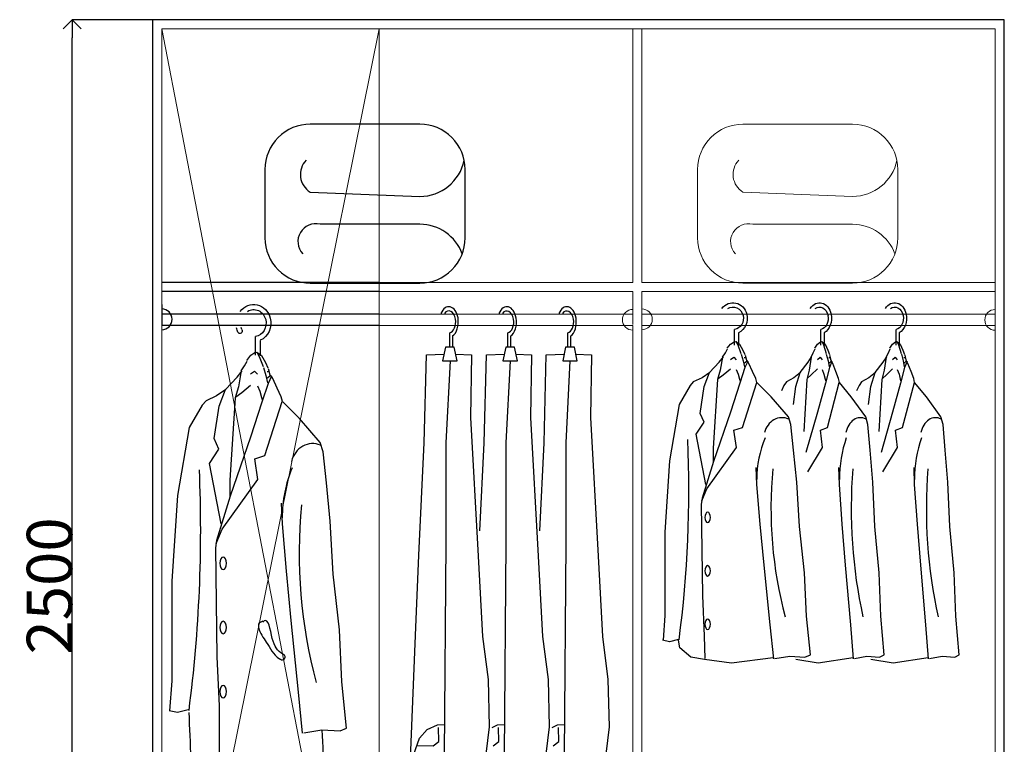
# Model space of a CAD drawing. Units: millimetres. Extents: x 57895 to 65971, y 584 to 6401.
# Drawn here: x 60616 to 62789, y 3553 to 5153 of the extents above; entities that cross this region are included whole.
import ezdxf

# ---------------------------------------------------------------- set-up
doc = ezdxf.new("R2010")
doc.units = ezdxf.units.MM
for name, color, linetype in [('3', 3, 'Continuous'), ('7', 3, 'Continuous'), ('图层8', 253, 'Continuous')]:
    doc.layers.add(name, color=color, linetype=linetype)
for name, color, linetype, lineweight in [('图层2', 5, 'Continuous', 30), ('图层4', 2, 'Continuous', 20), ('图层5', 4, 'Continuous', 15), ('图层7', 9, 'Continuous', 9)]:
    doc.layers.add(name, color=color, linetype=linetype, lineweight=lineweight)
doc.styles.get("Standard").update_dxf_attribs({"font": 'txt.shx', "bigfont": 'gbcbig.shx'})
doc.dimstyles.get("Standard").update_dxf_attribs({"dimtxt": 100, "dimasz": 40, "dimexe": 0.18, "dimexo": 0.0625, "dimgap": 0.09, "dimtad": 1, "dimdec": 0, "dimzin": 0, "dimdsep": 46, "dimtxsty": 'Standard', "dimblk": 'OPEN90', "dimcen": 0.09, "dimclrd": 251, "dimclre": 251, "dimclrt": 1, "dimadec": 0, "dimazin": 0, "dimtfac": 1, "dimtdec": 0, "dimtofl": 0, "dimtmove": 0, "dimatfit": 3, "dimfxl": 1, "dimtolj": 1, "dimtzin": 0, "dimarcsym": 0})

# ---------------------------------------------------------------- blocks, each defined once
blk = doc.blocks.new('A$C0652198A')
at = {"layer": '3'}
for p, q in [((31.6, 733.3), (36.5, 927.6)), ((36.5, 927.6), (75, 929.3)), ((80.2, 733.3), (89.3, 914.8)), ((101, 929.4), (136.1, 927.6)), ((136.1, 927.6), (133.7, 789.2)), ((163.9, 733.3), (168.7, 927.6)), ((168.7, 927.6), (208.1, 929.4)), ((212.5, 733.3), (221.6, 914.8)), ((234, 929.4), (268.4, 927.6)), ((268.4, 927.6), (265.9, 789.2)), ((296.1, 733.3), (301, 927.6)), ((301, 927.6), (340.3, 929.4)), ((344.8, 733.3), (353.8, 914.8)), ((366.3, 929.4), (400.6, 927.6)), ((400.6, 927.6), (398.2, 789.2)), ((133.7, 789.2), (150.7, 483.2)), ((265.9, 789.2), (283, 483.2)), ((398.2, 789.2), (415.2, 483.2)), ((19.4, 485.6), (31.6, 733.3)), ((80.2, 512.4), (80.2, 733.3)), ((154.3, 539.2), (163.9, 733.3)), ((212.5, 512.4), (212.5, 733.3)), ((286.6, 539.2), (296.1, 733.3)), ((344.8, 512.4), (344.8, 733.3)), ((76.5, 44.6), (80.2, 512.4)), ((208.8, 44.6), (212.5, 512.4)), ((341.1, 44.6), (344.8, 512.4)), ((12.2, 308.4), (19.4, 485.6)), ((150.7, 483.2), (160.4, 306)), ((283, 483.2), (292.7, 306)), ((415.2, 483.2), (425, 306)), ((0, 14.6), (12.2, 308.4)), ((160.4, 306), (172.5, 211.3)), ((292.7, 306), (304.8, 211.3)), ((425, 306), (437.1, 211.3)), ((172.5, 211.3), (175, 106.8)), ((304.8, 211.3), (307.3, 106.8)), ((437.1, 211.3), (439.5, 106.8)), ((38.3, 100.3), (60.9, 110.7)), ((60.9, 110.7), (77.1, 111.7)), ((181.6, 105.4), (193.1, 110.7)), ((193.1, 110.7), (209.3, 111.7)), ((313.9, 105.4), (325.4, 110.7)), ((325.4, 110.7), (341.6, 111.7)), ((20.9, 81.2), (38.3, 100.3)), ((63.8, 74.2), (63.2, 104.9)), ((175, 106.8), (167.7, 46.1)), ((196, 74.2), (195.5, 104.9)), ((307.3, 106.8), (300, 46.1)), ((328.3, 74.2), (327.7, 104.9)), ((439.5, 106.8), (432.2, 46.1)), ((8.1, 44.1), (20.9, 81.2)), ((17.4, 65.5), (51.6, 64.4)), ((51.6, 64.4), (63.8, 74.2)), ((183.9, 64.4), (196, 74.2)), ((316.1, 64.4), (328.3, 74.2)), ((9.3, 13.9), (8.1, 44.1)), ((19.7, 44.7), (13.9, 41.8)), ((29.6, 45.2), (19.7, 44.7)), ((42.3, 44.7), (29.6, 45.2)), ((66.7, 45.2), (42.3, 44.7)), ((104.4, 42.9), (66.7, 45.2)), ((167.7, 46.1), (153.1, 0)), ((167.8, 44.7), (167.2, 44.7)), ((198.9, 45.2), (174.6, 44.7)), ((236.6, 42.9), (198.9, 45.2)), ((300, 46.1), (285.4, 0)), ((331.2, 45.2), (306.9, 44.7)), ((368.9, 42.9), (331.2, 45.2)), ((432.2, 46.1), (417.7, 0)), ((25.4, 30.7), (26.8, 43.3)), ((26.4, 12.7), (25.4, 30.7)), ((75.3, 6.4), (75.8, 24.8)), ((75.8, 24.8), (79.7, 41.3)), ((149.6, 40), (104.4, 42.9)), ((143.2, 37.4), (142.8, 19.5)), ((162.9, 31.9), (149.6, 40)), ((207.6, 6.4), (208.1, 24.8)), ((208.1, 24.8), (212, 41.3)), ((281.9, 40), (236.6, 42.9)), ((275.5, 37.4), (275, 19.5)), ((295.2, 31.9), (281.9, 40)), ((339.9, 6.4), (340.4, 24.8)), ((340.4, 24.8), (344.3, 41.3)), ((414.1, 40), (368.9, 42.9)), ((407.8, 37.4), (407.3, 19.5)), ((427.5, 31.9), (414.1, 40)), ((14.6, 9.7), (0, 14.6)), ((72.9, 2.4), (14.6, 9.7)), ((153.1, 0), (72.9, 2.4)), ((142.8, 19.5), (139.8, 2.1)), ((205.2, 2.4), (162.3, 7.8)), ((285.4, 0), (205.2, 2.4)), ((275, 19.5), (272.1, 2.1)), ((337.5, 2.4), (294.6, 7.8)), ((417.7, 0), (337.5, 2.4)), ((407.3, 19.5), (404.4, 2.1))]:
    blk.add_line(p, q, dxfattribs=at)
at = {"layer": '7'}
for p, q in [((88.1, 944.9), (88.1, 976.4)), ((93.9, 969.3), (93.9, 944.9)), ((216.3, 944.9), (216.3, 976.4)), ((222, 969.3), (222, 944.9)), ((348.6, 944.9), (348.6, 976.4)), ((354.3, 969.3), (354.3, 944.9)), ((78.4, 944.8), (71.9, 914.8)), ((88.1, 944.9), (78.4, 944.8)), ((97.8, 944.8), (88.1, 944.9)), ((104, 914.8), (97.8, 944.8)), ((211.4, 944.8), (204.9, 914.8)), ((221.1, 944.9), (211.4, 944.8)), ((230.8, 944.8), (221.1, 944.9)), ((237.1, 914.8), (230.8, 944.8)), ((343.7, 944.8), (337.2, 914.8)), ((353.4, 944.9), (343.7, 944.8)), ((363.1, 944.8), (353.4, 944.9)), ((369.3, 914.8), (363.1, 944.8)), ((71.9, 914.8), (88.1, 914.8)), ((88.1, 914.8), (104, 914.8)), ((204.9, 914.8), (221.1, 914.8)), ((221.1, 914.8), (237.1, 914.8)), ((337.2, 914.8), (353.4, 914.8)), ((353.4, 914.8), (369.3, 914.8))]:
    blk.add_line(p, q, dxfattribs=at)
for centre, major_axis, start_param, end_param in [((85.7, 999.4), (0, 34.6), -1.287016, 0.963764), ((85.7, 999.4), (0, 25.2), -1.283308, 0.672304), ((213.9, 999.3), (0, 34.6), -1.287016, 0.96182), ((213.9, 999.3), (0, 25.2), -1.283308, 0.668784), ((346.2, 999.3), (0, 34.6), -1.287016, 0.96182), ((346.2, 999.3), (0, 25.2), -1.283308, 0.668784), ((86, 1000.6), (0, 24.4), 3.279652, 4.957696), ((86, 1000.6), (0, 33.8), 3.527888, 4.96577), ((214.2, 1000.5), (0, 24.4), 3.279652, 4.957696), ((214.2, 1000.5), (0, 33.8), 3.527888, 4.96577), ((346.5, 1000.5), (0, 24.4), 3.279652, 4.957696), ((346.5, 1000.5), (0, 33.8), 3.527888, 4.96577)]:
    blk.add_ellipse(centre, major_axis=major_axis, ratio=0.615385, start_param=start_param, end_param=end_param, dxfattribs=at)
blk = doc.blocks.new('_Open90')
at = {"color": 0, "linetype": 'ByBlock', "lineweight": -2}
for p, q in [((0, 0), (-1, 0)), ((-0.5, 0.5), (0, 0)), ((0, 0), (-0.5, -0.5))]:
    blk.add_line(p, q, dxfattribs=at)
blk = doc.blocks.new('*D17')
at = {"layer": 'Defpoints', "color": 0, "transparency": 16777216}
for p in [(60731.3, 5152.8), (60909, 5152.8), (60909, 2652.8)]:
    blk.add_point(p, dxfattribs=at)
at = {"layer": '图层5', "color": 251, "lineweight": -2, "transparency": 16777216}
for p, q in [((60908.9, 5152.8), (60731.1, 5152.8)), ((60731.3, 2692.8), (60731.3, 5112.8)), ((60908.9, 2652.8), (60731.1, 2652.8))]:
    blk.add_line(p, q, dxfattribs=at)
at = {"layer": '图层5', "color": 251, "lineweight": -2, "transparency": 16777216, "xscale": 40, "yscale": 40, "zscale": 40}
for p, rotation in [((60731.3, 5152.8), 90), ((60731.3, 2652.8), 270)]:
    blk.add_blockref('_Open90', p, dxfattribs=dict(at, rotation=rotation))
at = {"layer": '图层5', "color": 1, "transparency": 16777216, "insert": (60681.2, 3902.8), "char_height": 100, "attachment_point": 5, "rotation": 90}
blk.add_mtext('\\A1;2500', dxfattribs=at)
blk = doc.blocks.new('A$C42860095')
at = {"layer": '3'}
for p, q in [((159.1, 702.3), (159.1, 736.7)), ((167.7, 729.4), (167.7, 700.9)), ((349.6, 702.3), (349.6, 736.7)), ((356.8, 729.4), (356.8, 700.9)), ((515.4, 702.3), (515.4, 736.7)), ((522.6, 729.4), (522.6, 700.9)), ((143, 695.1), (150.1, 704.5)), ((150.1, 704.5), (157.8, 709.3)), ((157.8, 709.3), (161.6, 710)), ((161.6, 710), (170, 703.9)), ((161.6, 710), (165.9, 702.4)), ((165.9, 702.4), (172.8, 683.6)), ((170, 703.9), (177.4, 691.2)), ((336.2, 695.1), (342.2, 704.5)), ((342.2, 704.5), (348.5, 709.3)), ((348.5, 709.3), (351.7, 710)), ((351.7, 710), (358.7, 703.9)), ((351.7, 710), (355.3, 702.4)), ((355.3, 702.4), (361, 683.6)), ((358.7, 703.9), (364.9, 691.2)), ((502, 695.1), (507.9, 704.5)), ((507.9, 704.5), (514.3, 709.3)), ((514.3, 709.3), (517.5, 710)), ((517.5, 710), (521.1, 702.4)), ((517.5, 710), (524.5, 703.9)), ((521.1, 702.4), (526.8, 683.6)), ((524.5, 703.9), (530.7, 691.2)), ((125, 664.3), (134.4, 676.1)), ((132.7, 675.8), (127.5, 646.4)), ((132.7, 675.8), (138.7, 685.2)), ((138.7, 685.2), (143.7, 693.6)), ((149.9, 670.6), (157, 675.5)), ((157, 675.5), (162.5, 669.7)), ((173.4, 682.1), (178, 667)), ((177.4, 691.2), (181.5, 681.5)), ((180.7, 675.2), (181, 673.4)), ((182.1, 680), (186.2, 665.8)), ((321.3, 664.3), (329, 676.1)), ((327.7, 675.8), (323.3, 646.4)), ((327.7, 675.8), (332.7, 685.2)), ((332.7, 685.2), (336.8, 693.6)), ((342, 670.6), (347.9, 675.5)), ((347.9, 675.5), (352.5, 669.7)), ((361.5, 682.1), (365.4, 667)), ((364.9, 691.2), (368.3, 681.5)), ((367.7, 675.2), (367.9, 673.4)), ((368.8, 680), (372.2, 665.8)), ((487.1, 664.3), (494.8, 676.1)), ((493.5, 675.8), (489.1, 646.4)), ((493.5, 675.8), (498.5, 685.2)), ((498.5, 685.2), (502.6, 693.6)), ((507.8, 670.6), (513.7, 675.5)), ((513.7, 675.5), (518.2, 669.7)), ((527.3, 682.1), (531.2, 667)), ((530.7, 691.2), (534.1, 681.5)), ((533.5, 675.2), (533.7, 673.4)), ((534.6, 680), (538, 665.8)), ((103.9, 641.6), (125, 664.3)), ((181.9, 652.4), (170.8, 618.1)), ((178, 667), (180.7, 654)), ((179.9, 661.5), (179, 661)), ((187.2, 667.4), (179.9, 661.5)), ((188.1, 665.8), (181.9, 652.4)), ((190.6, 661.5), (187.2, 667.4)), ((198.8, 643.8), (190.6, 661.5)), ((303.7, 641.6), (321.3, 664.3)), ((368.6, 652.4), (359.4, 618.1)), ((365.4, 667), (367.7, 654)), ((367, 661.5), (366.2, 661)), ((373, 667.4), (367, 661.5)), ((373.9, 665.8), (368.6, 652.4)), ((375.9, 661.5), (373, 667.4)), ((382.7, 643.8), (375.9, 661.5)), ((469.5, 641.6), (487.1, 664.3)), ((534.4, 652.4), (525.2, 618.1)), ((531.2, 667), (533.5, 654)), ((532.8, 661.5), (532, 661)), ((538.8, 667.4), (532.8, 661.5)), ((539.6, 665.8), (534.4, 652.4)), ((541.7, 661.5), (538.8, 667.4)), ((548.5, 643.8), (541.7, 661.5)), ((104.6, 641.6), (87.2, 629.9)), ((92.1, 610.6), (103.9, 641.6)), ((127.5, 646.4), (121.3, 626.4)), ((122.9, 628.2), (133.6, 636.1)), ((133.6, 636.1), (149.9, 649.4)), ((162.5, 648.5), (167.1, 638.2)), ((167.1, 638.2), (170.1, 627)), ((206, 628.3), (198.8, 643.8)), ((304.2, 641.6), (289.7, 629.9)), ((293.9, 610.6), (303.7, 641.6)), ((323.3, 646.4), (318.2, 626.4)), ((319.5, 628.2), (328.4, 636.1)), ((328.4, 636.1), (342, 649.4)), ((352.5, 648.5), (356.3, 638.2)), ((356.3, 638.2), (358.8, 627)), ((388.7, 628.3), (382.7, 643.8)), ((470, 641.6), (455.5, 629.9)), ((459.6, 610.6), (469.5, 641.6)), ((489.1, 646.4), (483.9, 626.4)), ((485.3, 628.2), (494.1, 636.1)), ((494.1, 636.1), (507.8, 649.4)), ((518.2, 648.5), (522.1, 638.2)), ((522.1, 638.2), (524.6, 627)), ((554.5, 628.3), (548.5, 643.8)), ((61.1, 612.7), (36.6, 571.3)), ((67.9, 620.9), (61.1, 612.7)), ((87.2, 629.9), (67.9, 620.9)), ((82.8, 551.3), (92.1, 610.6)), ((121.3, 626.4), (111.4, 474.9)), ((170.8, 618.1), (150, 553.8)), ((170.1, 627), (171.2, 623.1)), ((176.3, 520.3), (207.8, 619.2)), ((208.4, 619.5), (206, 628.3)), ((239.6, 588), (208.4, 619.5)), ((268, 612.7), (262.3, 601.2)), ((273.7, 620.9), (268, 612.7)), ((289.7, 629.9), (273.7, 620.9)), ((288.7, 571.3), (293.9, 610.6)), ((318.2, 626.4), (311.9, 511.7)), ((359.4, 618.1), (342.1, 553.8)), ((358.8, 627), (359.7, 623.1)), ((363.9, 520.3), (390.2, 619.2)), ((390.7, 619.5), (388.7, 628.3)), ((416.7, 588), (390.7, 619.5)), ((433.8, 612.7), (428.1, 601.2)), ((439.5, 620.9), (433.8, 612.7)), ((455.5, 629.9), (439.5, 620.9)), ((454.5, 571.3), (459.6, 610.6)), ((483.9, 626.4), (477.7, 511.7)), ((525.2, 618.1), (507.9, 553.8)), ((524.6, 627), (525.5, 623.1)), ((529.7, 520.3), (556, 619.2)), ((556.5, 619.5), (554.5, 628.3)), ((582.5, 588), (556.5, 619.5)), ((277.9, 544), (239.6, 588)), ((448.6, 544), (416.7, 588)), ((614.4, 544), (582.5, 588)), ((36.6, 571.3), (15.4, 446.6)), ((91.5, 532), (82.8, 551.3)), ((150, 553.8), (112.4, 445)), ((283.5, 526.7), (277.9, 544)), ((342.1, 553.8), (316.5, 465.3)), ((453.3, 526.7), (448.6, 544)), ((507.9, 553.8), (482.3, 465.3)), ((619.1, 526.7), (614.4, 544)), ((74.1, 505.2), (91.5, 532)), ((289.2, 470), (283.5, 526.7)), ((458.1, 470), (453.3, 526.7)), ((623.9, 470), (619.1, 526.7)), ((95.9, 394.2), (74.1, 505.2)), ((157.7, 514.2), (176.3, 520.3)), ((163.2, 476.1), (157.7, 514.2)), ((348.5, 514.2), (363.9, 520.3)), ((353.1, 476.1), (348.5, 514.2)), ((514.3, 514.2), (529.7, 520.3)), ((518.9, 476.1), (514.3, 514.2)), ((97.4, 384.8), (163.2, 476.1)), ((111.4, 474.9), (111.4, 444.5)), ((296.3, 399.2), (289.2, 470)), ((320.8, 422.4), (353.1, 476.1)), ((464, 399.2), (458.1, 470)), ((486.6, 422.4), (518.9, 476.1)), ((629.8, 399.2), (623.9, 470)), ((15.4, 446.6), (4.8, 288.9)), ((112.4, 445), (87.3, 363.9)), ((208.3, 394.4), (206.8, 432.2)), ((390.6, 394.4), (389.4, 432.2)), ((556.4, 394.4), (555.2, 432.2)), ((215.7, 307.1), (208.3, 394.4)), ((302, 301.7), (296.3, 399.2)), ((396.8, 307.1), (390.6, 394.4)), ((468.7, 301.7), (464, 399.2)), ((562.6, 307.1), (556.4, 394.4)), ((634.5, 301.7), (629.8, 399.2)), ((86.4, 358.2), (97.4, 384.8)), ((87.3, 363.9), (85.6, 350.3)), ((85.6, 350.3), (87.9, 149.7)), ((224.6, 216.6), (215.7, 307.1)), ((404.2, 216.6), (396.8, 307.1)), ((570, 216.6), (562.6, 307.1)), ((4.8, 288.9), (4.8, 105.3)), ((313.3, 199.4), (302, 301.7)), ((478.1, 199.4), (468.7, 301.7)), ((643.9, 199.4), (634.5, 301.7)), ((237.9, 84.9), (224.6, 216.6)), ((317.6, 103.4), (313.3, 199.4)), ((415.3, 84.9), (404.2, 216.6)), ((481.7, 103.4), (478.1, 199.4)), ((581.1, 84.9), (570, 216.6)), ((647.5, 103.4), (643.9, 199.4)), ((87.9, 149.7), (92.2, 59.4)), ((4.8, 105.3), (1, 50.4)), ((326.6, 18.6), (317.6, 103.4)), ((489.2, 18.6), (481.7, 103.4)), ((655, 18.6), (647.5, 103.4)), ((245.3, 9.2), (237.9, 84.9)), ((421.5, 9.2), (415.3, 84.9)), ((587.3, 9.2), (581.1, 84.9)), ((15.2, 47.2), (0, 50.6)), ((34.9, 52.3), (15.2, 47.2)), ((38, 33.7), (34.9, 50.6)), ((92.2, 59.4), (93.6, 10.6)), ((62.3, 13.5), (38, 33.7)), ((92.7, 8.4), (62.3, 13.5)), ((151.9, 0), (92.7, 8.4)), ((244.5, 11.8), (151.9, 0)), ((247.6, 10.1), (281, 15.2)), ((281, 15.2), (314.4, 13.5)), ((343.6, 0), (294.3, 8.4)), ((314.4, 13.5), (326.6, 18.6)), ((420.8, 11.8), (343.6, 0)), ((423.4, 10.1), (451.2, 15.2)), ((451.2, 15.2), (479.1, 13.5)), ((509.4, 0), (460.1, 8.4)), ((479.1, 13.5), (489.2, 18.6)), ((586.6, 11.8), (509.4, 0)), ((589.2, 10.1), (617, 15.2)), ((617, 15.2), (644.9, 13.5)), ((644.9, 13.5), (655, 18.6))]:
    blk.add_line(p, q, dxfattribs=at)
at = {"layer": '3', "extrusion": (0, 0, -1)}
for centre, major_axis, ratio, start_param, end_param in [((155.5, 760.2), (0, 35.4), 0.9, -0.883744, 1.287016), ((155.5, 760.2), (0, 25.9), 0.9, -0.515803, 1.283308), ((346.6, 760.2), (0, 35.4), 0.75, -0.883744, 1.287016), ((346.6, 760.2), (0, 25.9), 0.75, -0.515803, 1.283308), ((512.4, 760.2), (0, 35.4), 0.75, -0.883744, 1.287016), ((512.4, 760.2), (0, 25.9), 0.75, -0.515803, 1.283308), ((156, 761.5), (0, 25), 0.9, 1.32549, 3.003534), ((156, 761.5), (0, 34.6), 0.9, 1.317415, 2.755298), ((347, 761.5), (0, 25), 0.75, 1.32549, 3.003534), ((347, 761.5), (0, 34.6), 0.75, 1.317415, 2.755298), ((512.8, 761.5), (0, 25), 0.75, 1.32549, 3.003534), ((512.8, 761.5), (0, 34.6), 0.75, 1.317415, 2.755298)]:
    blk.add_ellipse(centre, major_axis=major_axis, ratio=ratio, start_param=start_param, end_param=end_param, dxfattribs=at)
at = {"layer": '3'}
for centre, major_axis, ratio, start_param, end_param in [((263.9, 497.1), (0, 44.8), 0.9, -0.369251, 1.295866), ((437, 497.1), (0, 44.8), 0.75, -0.369251, 1.295866), ((602.8, 497.1), (0, 44.8), 0.75, -0.369251, 1.295866), ((-2034.6, 383.2), (0, 2325.1), 0.9, 4.569105, 4.75992), ((402.5, 405.8), (0, 216.1), 0.9, 1.134673, 1.57234), ((552.5, 405.8), (0, 216.1), 0.75, 1.134673, 1.57234), ((718.3, 405.8), (0, 216.1), 0.75, 1.134673, 1.57234), ((997.4, 341.2), (0, 842.3), 0.9, 1.466275, 1.858062), ((1048.2, 341.2), (0, 842.3), 0.75, 1.466275, 1.858062), ((1214, 341.2), (0, 842.3), 0.75, 1.466275, 1.858062)]:
    blk.add_ellipse(centre, major_axis=major_axis, ratio=ratio, start_param=start_param, end_param=end_param, dxfattribs=at)
at = {"layer": '3', "extrusion": (0, 0, -1)}
for centre in [(99.5, 321.7), (99.5, 203.8), (99.5, 85.8)]:
    blk.add_ellipse(centre, major_axis=(0, 11.5), ratio=0.522581, dxfattribs=at)

msp = doc.modelspace()

# ---------------------------------------------------------------- linework, layer by layer
at = {"layer": '图层2'}
msp.add_lwpolyline([(60909, 2652.8), (62789, 2652.8), (62789, 5152.8), (60909, 5152.8)], close=True, dxfattribs=at)
at = {"layer": '图层4'}
for p, q in [((62769, 5132.8), (60929, 5132.8)), ((60929, 5132.8), (60929, 2752.8)), ((61409, 5132.8), (61409, 2652.8)), ((61969, 5132.8), (61969, 4572.8)), ((61989, 5132.8), (61989, 4572.8)), ((62769, 2752.8), (62769, 5132.8)), ((61969, 4572.8), (61409, 4572.8)), ((62769, 4572.8), (61989, 4572.8)), ((61969, 4552.8), (61409, 4552.8)), ((61969, 4552.8), (61969, 4502.8)), ((62769, 4552.8), (61989, 4552.8)), ((61989, 4552.8), (61989, 4502.8)), ((61969, 4477.8), (61969, 2752.8)), ((61989, 4477.8), (61989, 2752.8))]:
    msp.add_line(p, q, dxfattribs=at)
at = {"layer": '图层5'}
for p, q in [((60929, 5132.8), (61389.4, 2752.8)), ((61409, 5132.8), (60929, 2752.8)), ((61969, 4525.8), (61969, 4479.8)), ((61989, 4523.9), (61989, 4477.8)), ((61969, 4502.8), (61409, 4502.8)), ((62769, 4502.8), (61989, 4502.8)), ((62769, 4500.8), (62769, 4454.8)), ((61969, 4477.8), (61409, 4477.8)), ((62769, 4477.8), (61989, 4477.8))]:
    msp.add_line(p, q, dxfattribs=at)
msp.add_lwpolyline([(62112, 4671.2, 0.414214), (62212, 4571.2), (62454, 4571.2, 0.414214), (62554, 4671.2), (62554, 4822.2, 0.414214), (62454, 4922.2), (62212, 4922.2, 0.414214), (62112, 4822.2)], format="xyb", close=True, dxfattribs=at)
for points in [[(62202.7, 4842.5, 0.477693), (62212, 4772.4), (62454, 4762.7, 0.355578), (62552, 4842.5)], [(62547.7, 4636.1, 0.312718), (62454, 4701.1), (62233.6, 4701.1, 0.74659), (62195.4, 4636.1, 0.312718)]]:
    msp.add_lwpolyline(points, format="xyb", dxfattribs=at)
for centre, start, end in [((61969, 4490.4), 90, 270), ((61989, 4491.4), 270, 90), ((62769, 4490.1), 90, 270)]:
    msp.add_arc(centre, 23, start, end, dxfattribs=at)
at = {"layer": '图层8'}
for p, q in [((61409, 4572.8), (60929, 4572.8)), ((61409, 4552.8), (60929, 4552.8)), ((60929, 4523.9), (60929, 4477.8)), ((61409, 4502.8), (60929, 4502.8)), ((61409, 4477.8), (60929, 4477.8)), ((61136.3, 4412.5), (61136.3, 4453.8)), ((61146.6, 4445), (61146.6, 4410.8)), ((61117, 4400.8), (61125.5, 4412.1)), ((61125.5, 4412.1), (61134.7, 4417.9)), ((61134.7, 4417.9), (61139.3, 4418.6)), ((61139.3, 4418.6), (61149.4, 4411.4)), ((61139.3, 4418.6), (61144.5, 4409.5)), ((61111.9, 4388.9), (61117.8, 4399)), ((61144.5, 4409.5), (61152.7, 4387)), ((61149.4, 4411.4), (61158.3, 4396.1)), ((61158.3, 4396.1), (61163.2, 4384.5)), ((61095.5, 4363.9), (61106.6, 4377.9)), ((61104.7, 4377.6), (61098.4, 4342.4)), ((61104.7, 4377.6), (61111.9, 4388.9)), ((61125.3, 4371.4), (61133.8, 4377.3)), ((61133.8, 4377.3), (61140.4, 4370.3)), ((61153.5, 4385.2), (61159, 4367.1)), ((61162.3, 4376.9), (61162.6, 4374.7)), ((61163.9, 4382.7), (61168.8, 4365.6)), ((61070.1, 4336.6), (61095.5, 4363.9)), ((61163.7, 4349.5), (61150.3, 4308.4)), ((61159, 4367.1), (61162.3, 4351.4)), ((61161.3, 4360.5), (61160.2, 4359.8)), ((61170, 4367.5), (61161.3, 4360.5)), ((61171.2, 4365.6), (61163.7, 4349.5)), ((61174.1, 4360.5), (61170, 4367.5)), ((61183.9, 4339.3), (61174.1, 4360.5)), ((61070.9, 4336.6), (61050, 4322.5)), ((61056, 4299.4), (61070.1, 4336.6)), ((61098.4, 4342.4), (61091, 4318.4)), ((61092.9, 4320.6), (61105.7, 4330)), ((61105.7, 4330), (61125.3, 4346)), ((61140.4, 4344.9), (61145.9, 4332.5)), ((61145.9, 4332.5), (61149.5, 4319.1)), ((61192.6, 4320.6), (61183.9, 4339.3)), ((61026.9, 4311.8), (61018.7, 4301.9)), ((61050, 4322.5), (61026.9, 4311.8)), ((61091, 4318.4), (61079.1, 4136.5)), ((61150.3, 4308.4), (61125.4, 4231.2)), ((61149.5, 4319.1), (61150.8, 4314.4)), ((61156.9, 4191), (61194.8, 4309.7)), ((61195.5, 4310.1), (61192.6, 4320.6)), ((61232.9, 4272.3), (61195.5, 4310.1)), ((61018.7, 4301.9), (60989.3, 4252.3)), ((61044.8, 4228.3), (61056, 4299.4)), ((61278.8, 4219.4), (61232.9, 4272.3)), ((60989.3, 4252.3), (60963.9, 4102.6)), ((61055.2, 4205.1), (61044.8, 4228.3)), ((61125.4, 4231.2), (61080.3, 4100.7)), ((61285.7, 4198.7), (61278.8, 4219.4)), ((61034.4, 4172.9), (61055.2, 4205.1)), ((61292.5, 4130.7), (61285.7, 4198.7)), ((61134.7, 4183.7), (61156.9, 4191)), ((61141.3, 4138), (61134.7, 4183.7)), ((61060.5, 4039.8), (61034.4, 4172.9)), ((61062.3, 4028.4), (61141.3, 4138)), ((61079.1, 4136.5), (61079.1, 4100.1)), ((61301, 4045.7), (61292.5, 4130.7)), ((60963.9, 4102.6), (60951.2, 3913.4)), ((61080.3, 4100.7), (61050.2, 4003.4)), ((61195.4, 4039.9), (61193.6, 4085.3)), ((61307.8, 3928.7), (61301, 4045.7)), ((61049.1, 3996.5), (61062.3, 4028.4)), ((61204.2, 3935.2), (61195.4, 4039.9)), ((61050.2, 4003.4), (61048.1, 3987)), ((61048.1, 3987), (61050.8, 3746.3)), ((61214.9, 3826.6), (61204.2, 3935.2)), ((60951.2, 3913.4), (60951.2, 3693)), ((61321.4, 3806), (61307.8, 3928.7)), ((61230.9, 3668.6), (61214.9, 3826.6)), ((61326.5, 3690.8), (61321.4, 3806)), ((61050.8, 3746.3), (61056.1, 3637.9)), ((60951.2, 3693), (60946.6, 3627.1)), ((61337.3, 3589), (61326.5, 3690.8)), ((61239.8, 3577.8), (61230.9, 3668.6)), ((61056.1, 3637.9), (61056.6, 3009.5)), ((60963.6, 3623.3), (60945.4, 3627.4)), ((60987.3, 3629.4), (60963.6, 3623.3)), ((61322.7, 3582.9), (61337.3, 3589)), ((61242.5, 3578.8), (61282.6, 3584.9)), ((61282.6, 3584.9), (61322.7, 3582.9))]:
    msp.add_line(p, q, dxfattribs=at)
msp.add_lwpolyline([(61156.9, 4671.2, 0.414214), (61256.9, 4571.2), (61498.9, 4571.2, 0.414214), (61598.9, 4671.2), (61598.9, 4822.2, 0.414214), (61498.9, 4922.2), (61256.9, 4922.2, 0.414214), (61156.9, 4822.2)], format="xyb", close=True, dxfattribs=at)
for points in [[(61247.6, 4842.5, 0.477693), (61256.9, 4772.4), (61498.9, 4762.7, 0.355578), (61596.8, 4842.5)], [(61592.6, 4636.1, 0.312718), (61498.9, 4701.1), (61278.5, 4701.1, 0.74659), (61240.3, 4636.1, 0.312718)]]:
    msp.add_lwpolyline(points, format="xyb", dxfattribs=at)
msp.add_arc((60929, 4491.4), 23, 270, 90, dxfattribs=at)
at = {"layer": '图层8', "extrusion": (0, 0, -1)}
for centre, major_axis, start_param, end_param in [((61132, 4482), (0, 42.5), -0.883744, 1.287016), ((61132, 4482), (0, 31), -0.515803, 1.283308), ((61132.6, 4483.5), (0, 30), 1.32549, 3.003534), ((61132.6, 4483.5), (0, 41.5), 1.317415, 2.755298), ((61129.7, 4480.7), (0, 40.3), 4.25418, 4.519056), ((61101.6, 4466), (0, 5.76), 1.081242, 4.154673), ((61129.7, 4480.8), (0, 28.8), 4.279324, 4.438818)]:
    msp.add_ellipse(centre, major_axis=major_axis, ratio=0.9, start_param=start_param, end_param=end_param, dxfattribs=at)
at = {"layer": '图层8'}
for centre, major_axis, start_param, end_param in [((61262.1, 4163.2), (0, 53.8), -0.369251, 1.295866), ((58503.9, 4026.5), (0, 2790.2), 4.569105, 4.75992), ((61428.5, 4053.7), (0, 259.3), 1.134673, 1.57234), ((62142.3, 3976.1), (0, 1010.8), 1.466275, 1.858062)]:
    msp.add_ellipse(centre, major_axis=major_axis, ratio=0.9, start_param=start_param, end_param=end_param, dxfattribs=at)
at = {"layer": '图层8', "extrusion": (0, 0, -1)}
for centre in [(61064.8, 3952.8), (61064.8, 3811.2), (61064.8, 3669.6)]:
    msp.add_ellipse(centre, major_axis=(0, 13.8), ratio=0.522581, dxfattribs=at)
at = {"layer": '图层8'}
for points, knots in [([(61152.6, 3825.4), (61148.4, 3823.5), (61141.6, 3820.5), (61143.7, 3800.1), (61163.9, 3776.9), (61175.5, 3748.7), (61197.8, 3737.6), (61203.9, 3747.5), (61184.6, 3759.1), (61172.2, 3777.3), (61164.4, 3835.7), (61153.4, 3823.9), (61152.6, 3823)], [0, 0, 0, 0, 10.211301, 16.335591, 46.481286, 85.705636, 92.765866, 99.420146, 105.196016, 140.491316, 175.793227, 178.681174, 178.681174, 178.681174, 178.681174]), ([(60988.7, 3623.5), (60990.3, 3589.4), (60997.2, 3438.4), (60991.4, 3249.4), (60983, 3095), (60981, 3057.3)], [0, 0, 0, 0, 85.317734, 377.763316, 472.057664, 472.057664, 472.057664, 472.057664]), ([(61282.6, 3584.9), (61284.2, 3550.8), (61291.1, 3399.8), (61285.3, 3210.8), (61276.9, 3056.4), (61274.8, 3018.7)], [0, 0, 0, 0, 85.317734, 377.763316, 472.057664, 472.057664, 472.057664, 472.057664])]:
    msp.add_open_spline(points, degree=3, knots=knots, dxfattribs=at)

# ---------------------------------------------------------------- block references
at = {"layer": '图层7'}
for name, p in [('A$C0652198A', (61477, 3485.3)), ('A$C42860095', (62034.6, 3732.4))]:
    msp.add_blockref(name, p, dxfattribs=at)

# ---------------------------------------------------------------- dimensions: what is measured, and where the dimension line sits
at = {"layer": '图层5'}
dim = msp.add_linear_dim(base=(60731.3, 5152.8), p1=(60909, 2652.8), p2=(60909, 5152.8), angle=90, dimstyle='Standard', dxfattribs=at)
dim.commit()
dim.dimension.update_dxf_attribs({"geometry": '*D17', "text_midpoint": (60681.2, 3902.8)})

doc.saveas('drawing.dxf')
